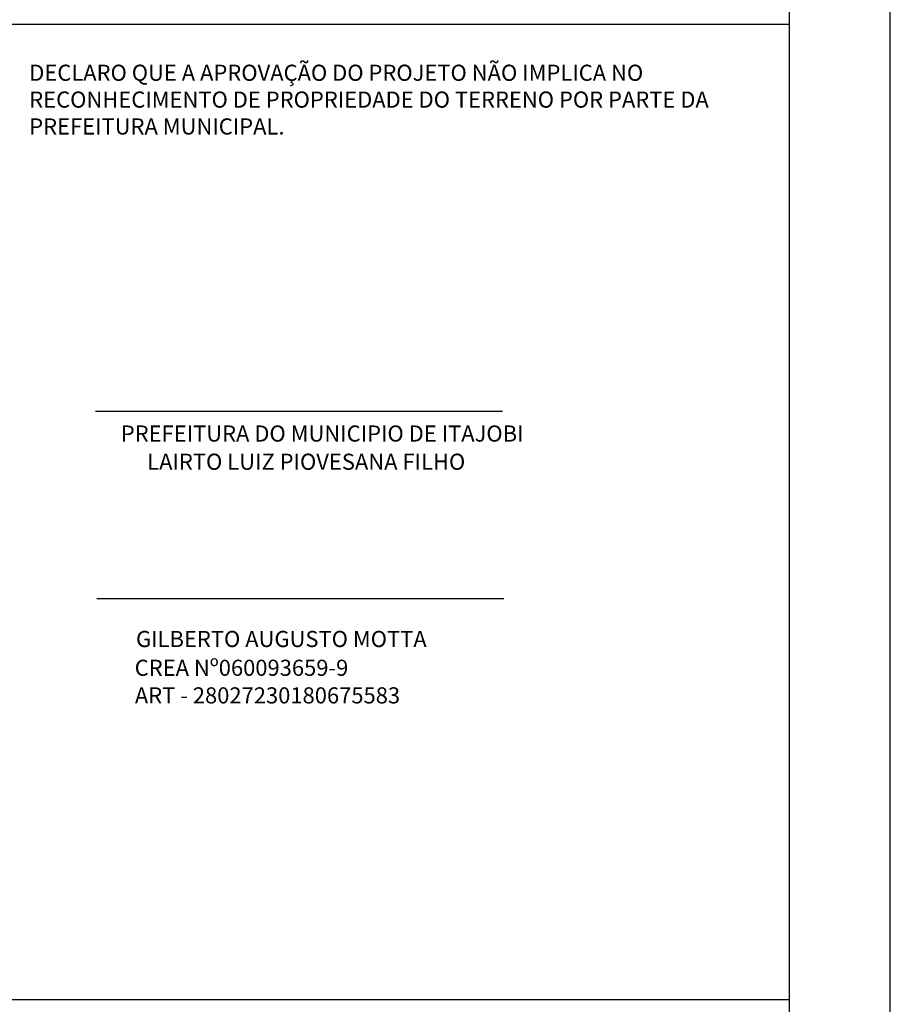
# Model space of a CAD drawing. Units: millimetres. Extents: x 1476 to 7591, y -1314 to 1934.
# Drawn here: x 3182 to 3211, y -860 to -828 of the extents above; entities that cross this region are included whole.
import ezdxf

# ---------------------------------------------------------------- set-up
doc = ezdxf.new("R2010")
doc.units = ezdxf.units.MM
doc.layers.add('COTA', color=2, linetype='Continuous')
doc.layers.add('DADOS', color=7, linetype='Continuous')
doc.styles.add('TEXTO1', font='arial.ttf')

msp = doc.modelspace()

# ---------------------------------------------------------------- linework, layer by layer
at = {"layer": 'COTA', "color": 0}
for p, q in [((3184.46926, -840.63071), (3197.89718, -840.63071)), ((3184.51662, -846.80637), (3197.94454, -846.80637))]:
    msp.add_line(p, q, dxfattribs=at)
at = {"layer": 'DADOS', "color": 0}
for p, q in [((3210.6909, -888.59818), (3210.6909, -795.22716)), ((3210.6909, -888.59818), (3210.6909, -797.97318)), ((3210.6909, -888.59818), (3210.6909, -797.97318)), ((3207.36224, -882.40748), (3207.36224, -801.15748)), ((3207.36224, -827.87527), (3155.79974, -827.87527)), ((3155.79974, -860.02853), (3207.36224, -860.02853))]:
    msp.add_line(p, q, dxfattribs=at)

# ---------------------------------------------------------------- texts
at = {"layer": 'COTA', "color": 0, "style": 'TEXTO1'}
for s, p in [('PREFEITURA DO MUNICIPIO DE ITAJOBI', (3185.30486, -841.63008)), ('LAIRTO LUIZ PIOVESANA FILHO', (3186.17607, -842.55984)), ('GILBERTO AUGUSTO MOTTA', (3185.80705, -848.40467)), ('CREA Nº060093659-9 ', (3185.76447, -849.35409)), ('ART - 28027230180675583', (3185.76978, -850.26411))]:
    msp.add_text(s, height=0.53125, dxfattribs=at).set_placement(p)
at = {"layer": 'COTA', "color": 0, "insert": (3182.2849, -829.20251), "char_height": 0.53125, "width": 24.0738554, "attachment_point": 1, "style": 'TEXTO1'}
msp.add_mtext('DECLARO QUE A APROVAÇÃO DO PROJETO NÃO IMPLICA NO RECONHECIMENTO DE PROPRIEDADE DO TERRENO POR PARTE DA PREFEITURA MUNICIPAL.', dxfattribs=at)

doc.saveas('drawing.dxf')
